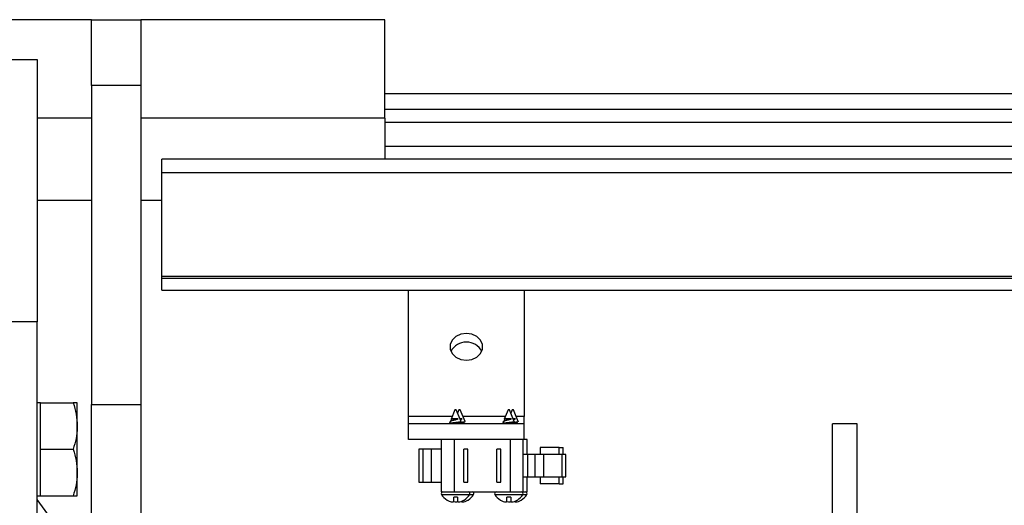
# Model space of a CAD drawing. Units: inches. Extents: x 24 to 3600, y 15 to 1062.
# Drawn here: x 2740 to 2747, y 959 to 963 of the extents above; entities that cross this region are included whole.
import ezdxf

# ---------------------------------------------------------------- set-up
doc = ezdxf.new("R2010")
doc.units = ezdxf.units.IN
doc.header["$MEASUREMENT"] = 0
doc.layers.get('0').update_dxf_attribs({"linetype": 'CONTINUOUS'})

# ---------------------------------------------------------------- blocks, each defined once
blk = doc.blocks.new('POWERLIFT_1')
at = {"linetype": 'Continuous', "lineweight": 25}
for p, q in [((278.974, 610.8643, -0.2928), (270.944, 610.8643, -0.2928)), ((278.974, 610.8643, -0.2928), (279.349, 610.8643, -0.2928)), ((278.974, 610.3643, -0.2928), (278.974, 610.8643, -0.2928)), ((281.209, 610.8643, -0.2928), (279.349, 610.8643, -0.2928)), ((279.349, 610.8643, -0.2928), (279.349, 610.3643, -0.2928)), ((281.209, 610.1143, -0.2928), (281.209, 610.8643, -0.2928)), ((278.2467, 610.5624, -0.2928), (278.5592, 610.5624, -0.2928)), ((278.5592, 610.5624, -0.2928), (278.5592, 608.5624, -0.2928)), ((279.349, 610.3643, -0.2928), (278.974, 610.3643, -0.2928)), ((278.974, 610.3643, -0.2928), (278.974, 607.9334, -0.2928)), ((279.349, 610.3643, -0.2928), (279.349, 607.9334, -0.2928)), ((281.209, 610.3018, -0.2928), (299.1193, 610.3018, -0.2928)), ((281.209, 610.1818, -0.2928), (301.0315, 610.1818, -0.2928)), ((278.974, 610.1143, -0.2928), (278.5592, 610.1143, -0.2928)), ((281.209, 610.1143, -0.2928), (279.349, 610.1143, -0.2928)), ((281.209, 610.1143, -0.2928), (281.209, 609.8018, -0.2928)), ((302.625, 610.0818, -0.2928), (281.209, 610.0818, -0.2928)), ((281.209, 609.9018, -0.2928), (305.4934, 609.9018, -0.2928)), ((300.5911, 609.8018, -0.2928), (279.509, 609.8018, -0.2928)), ((309.7641, 609.6968, -0.2928), (279.509, 609.6968, -0.2928)), ((278.5592, 609.4893, -0.2928), (278.974, 609.4893, -0.2928)), ((279.349, 609.4893, -0.2928), (279.509, 609.4893, -0.2928)), ((286.1343, 608.909, -0.2928), (279.509, 608.909, -0.2928)), ((279.509, 608.894, -0.2928), (309.7641, 608.894, -0.2928)), ((279.509, 608.804, -0.2928), (309.7641, 608.804, -0.2928)), ((281.3913, 607.842, -0.2928), (281.3913, 608.804, -0.2928)), ((282.2713, 608.804, -0.2928), (282.2713, 607.842, -0.2928)), ((278.5592, 608.5624, -0.2928), (278.2467, 608.5624, -0.2928)), ((278.5592, 598.5461, -0.2928), (278.5592, 608.5624, -0.2928)), ((278.5828, 607.9465, -0.2928), (278.5592, 607.9465, -0.2928)), ((278.5828, 607.7693, -0.2928), (278.5828, 607.9465, -0.2928)), ((278.5828, 607.9465, -0.2928), (278.8331, 607.9465, -0.2928)), ((278.8647, 607.7693, -0.2928), (278.8647, 607.9465, -0.2928)), ((278.974, 607.9334, -0.2928), (279.349, 607.9334, -0.2928)), ((278.974, 606.4236, -0.2928), (278.974, 607.9334, -0.2928)), ((279.349, 607.9334, -0.2928), (279.349, 606.4236, -0.2928)), ((281.7443, 607.8918, -0.2928), (281.7145, 607.8199, -0.2928)), ((281.7493, 607.8918, -0.2928), (281.7443, 607.8918, -0.2928)), ((281.7543, 607.8918, -0.2928), (281.7493, 607.8918, -0.2928)), ((281.7911, 607.8029, -0.2928), (281.7543, 607.8918, -0.2928)), ((281.7743, 607.8918, -0.2928), (281.7643, 607.8677, -0.2928)), ((281.7793, 607.8918, -0.2928), (281.7743, 607.8918, -0.2928)), ((281.7843, 607.8918, -0.2928), (281.7793, 607.8918, -0.2928)), ((281.8211, 607.8029, -0.2928), (281.7843, 607.8918, -0.2928)), ((282.1503, 607.8918, -0.2928), (282.1205, 607.8199, -0.2928)), ((282.1553, 607.8918, -0.2928), (282.1503, 607.8918, -0.2928)), ((282.1603, 607.8918, -0.2928), (282.1553, 607.8918, -0.2928)), ((282.1971, 607.8029, -0.2928), (282.1603, 607.8918, -0.2928)), ((282.1803, 607.8918, -0.2928), (282.1703, 607.8677, -0.2928)), ((282.1853, 607.8918, -0.2928), (282.1803, 607.8918, -0.2928)), ((282.1903, 607.8918, -0.2928), (282.1853, 607.8918, -0.2928)), ((282.2271, 607.8029, -0.2928), (282.1903, 607.8918, -0.2928)), ((281.3913, 607.7865, -0.2928), (281.3913, 607.842, -0.2928)), ((281.7237, 607.842, -0.2928), (281.3913, 607.842, -0.2928)), ((282.2713, 607.7865, -0.2928), (281.3913, 607.7865, -0.2928)), ((281.3913, 607.6669, -0.2928), (281.3913, 607.7865, -0.2928)), ((281.708, 607.8041, -0.2928), (281.7007, 607.7865, -0.2928)), ((281.7175, 607.8105, -0.2928), (281.7104, 607.8062, -0.2928)), ((281.7159, 607.8189, -0.2928), (281.7159, 607.8096, -0.2928)), ((281.7695, 607.8232, -0.2928), (281.7224, 607.8232, -0.2928)), ((281.7783, 607.7946, -0.2928), (281.7866, 607.8, -0.2928)), ((281.7995, 607.8232, -0.2928), (281.7828, 607.8232, -0.2928)), ((281.7828, 607.7877, -0.2928), (281.7828, 607.7975, -0.2928)), ((281.7856, 607.7865, -0.2928), (281.7828, 607.7883, -0.2928)), ((281.7828, 607.7877, -0.2928), (281.7849, 607.7865, -0.2928)), ((281.7911, 607.8029, -0.2928), (281.7893, 607.8011, -0.2928)), ((282.1297, 607.842, -0.2928), (281.8049, 607.842, -0.2928)), ((281.8083, 607.7946, -0.2928), (281.8166, 607.8, -0.2928)), ((281.8128, 607.7877, -0.2928), (281.8128, 607.7975, -0.2928)), ((281.8156, 607.7865, -0.2928), (281.8128, 607.7883, -0.2928)), ((281.8128, 607.7877, -0.2928), (281.8149, 607.7865, -0.2928)), ((282.114, 607.8041, -0.2928), (282.1067, 607.7865, -0.2928)), ((282.1235, 607.8105, -0.2928), (282.1164, 607.8062, -0.2928)), ((282.1219, 607.8189, -0.2928), (282.1219, 607.8096, -0.2928)), ((282.1755, 607.8232, -0.2928), (282.1284, 607.8232, -0.2928)), ((282.1843, 607.7946, -0.2928), (282.1926, 607.8, -0.2928)), ((282.2055, 607.8232, -0.2928), (282.1888, 607.8232, -0.2928)), ((282.1888, 607.7877, -0.2928), (282.1888, 607.7975, -0.2928)), ((282.1916, 607.7865, -0.2928), (282.1888, 607.7883, -0.2928)), ((282.1888, 607.7877, -0.2928), (282.1909, 607.7865, -0.2928)), ((282.1971, 607.8029, -0.2928), (282.1953, 607.8011, -0.2928)), ((282.2713, 607.842, -0.2928), (282.2109, 607.842, -0.2928)), ((282.2143, 607.7946, -0.2928), (282.2226, 607.8, -0.2928)), ((282.2188, 607.7877, -0.2928), (282.2188, 607.7975, -0.2928)), ((282.2216, 607.7865, -0.2928), (282.2188, 607.7883, -0.2928)), ((282.2188, 607.7877, -0.2928), (282.2209, 607.7865, -0.2928)), ((282.2271, 607.8029, -0.2928), (282.2253, 607.8011, -0.2928)), ((282.2713, 607.7865, -0.2928), (282.2713, 607.842, -0.2928)), ((282.2713, 607.6669, -0.2928), (282.2713, 607.7865, -0.2928)), ((284.8105, 607.7848, -0.2928), (284.6225, 607.7848, -0.2928)), ((284.6225, 600.7849, -0.2928), (284.6225, 607.7848, -0.2928)), ((284.8105, 600.7849, -0.2928), (284.8105, 607.7848, -0.2928)), ((278.5828, 607.5922, -0.2928), (278.5828, 607.7693, -0.2928)), ((278.8647, 607.415, -0.2928), (278.8647, 607.7693, -0.2928)), ((282.2713, 607.6669, -0.2928), (281.3913, 607.6669, -0.2928)), ((281.6403, 607.6669, -0.2928), (281.6403, 607.2669, -0.2928)), ((281.7403, 607.2669, -0.2928), (281.7403, 607.6669, -0.2928)), ((282.1653, 607.6669, -0.2928), (282.1653, 607.2669, -0.2928)), ((282.2653, 607.2669, -0.2928), (282.2653, 607.6669, -0.2928)), ((282.2953, 607.6669, -0.2928), (282.2713, 607.6669, -0.2928)), ((282.2953, 607.5511, -0.2928), (282.2953, 607.6669, -0.2928)), ((278.5828, 607.415, -0.2928), (278.5828, 607.5922, -0.2928)), ((278.5828, 607.5922, -0.2928), (278.8331, 607.5922, -0.2928)), ((281.4692, 607.5919, -0.2928), (281.4692, 607.3419, -0.2928)), ((281.5005, 607.5919, -0.2928), (281.4692, 607.5919, -0.2928)), ((281.5005, 607.5919, -0.2928), (281.5005, 607.3419, -0.2928)), ((281.5636, 607.5919, -0.2928), (281.5005, 607.5919, -0.2928)), ((281.5636, 607.5919, -0.2928), (281.5636, 607.3419, -0.2928)), ((281.6403, 607.5919, -0.2928), (281.5636, 607.5919, -0.2928)), ((281.8428, 607.5919, -0.2928), (281.8108, 607.5919, -0.2928)), ((281.8108, 607.3419, -0.2928), (281.8108, 607.5919, -0.2928)), ((281.8428, 607.3419, -0.2928), (281.8428, 607.5919, -0.2928)), ((282.0948, 607.5919, -0.2928), (282.0628, 607.5919, -0.2928)), ((282.0628, 607.3419, -0.2928), (282.0628, 607.5919, -0.2928)), ((282.0948, 607.3419, -0.2928), (282.0948, 607.5919, -0.2928)), ((282.2963, 607.5511, -0.2928), (282.2653, 607.5511, -0.2928)), ((282.2963, 607.5511, -0.2928), (282.2963, 607.3826, -0.2928)), ((282.3523, 607.5511, -0.2928), (282.2963, 607.5511, -0.2928)), ((282.3523, 607.5511, -0.2928), (282.3523, 607.3826, -0.2928)), ((282.4189, 607.5511, -0.2928), (282.3523, 607.5511, -0.2928)), ((282.3946, 607.6061, -0.2928), (282.3946, 607.5511, -0.2928)), ((282.4673, 607.6061, -0.2928), (282.3946, 607.6061, -0.2928)), ((282.4189, 607.5511, -0.2928), (282.4189, 607.3826, -0.2928)), ((282.5608, 607.5511, -0.2928), (282.4189, 607.5511, -0.2928)), ((282.54, 607.6061, -0.2928), (282.4673, 607.6061, -0.2928)), ((282.54, 607.5511, -0.2928), (282.54, 607.6061, -0.2928)), ((282.54, 607.6061, -0.2928), (282.57, 607.6061, -0.2928)), ((282.5608, 607.3826, -0.2928), (282.5608, 607.5511, -0.2928)), ((282.5908, 607.5511, -0.2928), (282.5608, 607.5511, -0.2928)), ((282.57, 607.5511, -0.2928), (282.57, 607.6061, -0.2928)), ((282.5908, 607.3826, -0.2928), (282.5908, 607.5511, -0.2928)), ((278.5828, 607.2378, -0.2928), (278.5828, 607.415, -0.2928)), ((278.8647, 607.2378, -0.2928), (278.8647, 607.415, -0.2928)), ((281.4692, 607.3419, -0.2928), (281.5005, 607.3419, -0.2928)), ((281.5005, 607.3419, -0.2928), (281.5636, 607.3419, -0.2928)), ((281.5636, 607.3419, -0.2928), (281.6403, 607.3419, -0.2928)), ((281.8108, 607.3419, -0.2928), (281.8428, 607.3419, -0.2928)), ((282.0628, 607.3419, -0.2928), (282.0948, 607.3419, -0.2928)), ((282.2653, 607.3826, -0.2928), (282.2963, 607.3826, -0.2928)), ((282.2953, 607.2669, -0.2928), (282.2953, 607.3826, -0.2928)), ((282.2963, 607.3826, -0.2928), (282.3523, 607.3826, -0.2928)), ((282.3523, 607.3826, -0.2928), (282.4189, 607.3826, -0.2928)), ((282.3946, 607.3826, -0.2928), (282.3946, 607.3276, -0.2928)), ((282.4673, 607.3276, -0.2928), (282.3946, 607.3276, -0.2928)), ((282.4189, 607.3826, -0.2928), (282.5608, 607.3826, -0.2928)), ((282.54, 607.3276, -0.2928), (282.4673, 607.3276, -0.2928)), ((282.54, 607.3276, -0.2928), (282.54, 607.3826, -0.2928)), ((282.54, 607.3276, -0.2928), (282.57, 607.3276, -0.2928)), ((282.5608, 607.3826, -0.2928), (282.5908, 607.3826, -0.2928)), ((282.57, 607.3276, -0.2928), (282.57, 607.3826, -0.2928)), ((281.6403, 607.2669, -0.2928), (281.7403, 607.2669, -0.2928)), ((281.6418, 607.2469, -0.2928), (281.8569, 607.2469, -0.2928)), ((281.7403, 607.2669, -0.2928), (282.1653, 607.2669, -0.2928)), ((281.8569, 607.2469, -0.2928), (281.8869, 607.2469, -0.2928)), ((282.0478, 607.2469, -0.2928), (282.2629, 607.2469, -0.2928)), ((282.1653, 607.2669, -0.2928), (282.2653, 607.2669, -0.2928)), ((282.2629, 607.2469, -0.2928), (282.2929, 607.2469, -0.2928)), ((282.2653, 607.2669, -0.2928), (282.2953, 607.2669, -0.2928)), ((278.5592, 607.2378, -0.2928), (278.5828, 607.2378, -0.2928)), ((278.6798, 607.0407, -0.2928), (278.5592, 607.2094, -0.2928)), ((278.5828, 607.2378, -0.2928), (278.8331, 607.2378, -0.2928)), ((281.6846, 607.2047, -0.2928), (281.6857, 607.2047, -0.2928)), ((281.7639, 607.2268, -0.2928), (281.7347, 607.2268, -0.2928)), ((281.7347, 607.1941, -0.2928), (281.7347, 607.2268, -0.2928)), ((281.7639, 607.2268, -0.2928), (281.7639, 607.1941, -0.2928)), ((281.7939, 607.1957, -0.2928), (281.7939, 607.1941, -0.2928)), ((281.813, 607.2047, -0.2928), (281.814, 607.2047, -0.2928)), ((281.843, 607.2047, -0.2928), (281.844, 607.2047, -0.2928)), ((282.0906, 607.2047, -0.2928), (282.0916, 607.2047, -0.2928)), ((282.1699, 607.2268, -0.2928), (282.1407, 607.2268, -0.2928)), ((282.1407, 607.1941, -0.2928), (282.1407, 607.2268, -0.2928)), ((282.1699, 607.2268, -0.2928), (282.1699, 607.1941, -0.2928)), ((282.1999, 607.1957, -0.2928), (282.1999, 607.1941, -0.2928)), ((282.219, 607.2047, -0.2928), (282.22, 607.2047, -0.2928)), ((282.249, 607.2047, -0.2928), (282.25, 607.2047, -0.2928))]:
    blk.add_line(p, q, dxfattribs=at)
blk.add_line((279.509, 608.804, -0.2928), (279.509, 609.8018, -0.2928))
at = {"linetype": 'Continuous', "lineweight": 25, "elevation": -0.2928, "flags": 128}
blk.add_lwpolyline([(281.8313, 608.2697), (281.8741, 608.2758), (281.9117, 608.2936), (281.9396, 608.3209), (281.9544, 608.3543), (281.9544, 608.3898), (281.9396, 608.4232), (281.9117, 608.4505), (281.8741, 608.4683), (281.8313, 608.4744), (281.7886, 608.4683), (281.751, 608.4505), (281.7231, 608.4232), (281.7082, 608.3898), (281.7082, 608.3543), (281.7231, 608.3209), (281.751, 608.2936), (281.7886, 608.2758), (281.8313, 608.2697)], dxfattribs=at)
at = {"linetype": 'Continuous', "lineweight": 25}
for centre, radius, start, end in [((281.8313, 608.2738, -0.2928), 0.134, 28.48532, 151.51468), ((281.6529, 607.2537, -0.2928), 0.0131, 90, 211.68541), ((281.7493, 607.3132, -0.2928), 0.1264, 211.68541, 239.21067), ((281.7493, 607.3132, -0.2928), 0.1264, 300.78933, 328.31459), ((281.7793, 607.3132, -0.2928), 0.1264, 300.78933, 328.31459), ((281.8457, 607.2537, -0.2928), 0.0131, 328.31459, 90), ((281.8757, 607.2537, -0.2928), 0.0131, 328.31459, 90), ((282.0589, 607.2537, -0.2928), 0.0131, 90, 211.68541), ((282.1553, 607.3132, -0.2928), 0.1264, 211.68541, 239.21067), ((282.1553, 607.3132, -0.2928), 0.1264, 300.78933, 328.31459), ((282.1853, 607.3132, -0.2928), 0.1264, 300.78933, 328.31459), ((282.2517, 607.2537, -0.2928), 0.0131, 328.31459, 90), ((282.2817, 607.2537, -0.2928), 0.0131, 328.31459, 90), ((281.7491, 607.3148, -0.2928), 0.1271, 240.05977, 250.44873), ((281.7379, 607.2965, -0.2928), 0.1062, 252.85059, 264.09361), ((281.7199, 607.2186, -0.2928), 0.0286, 284.25463, 301.23975), ((281.7679, 607.2968, -0.2928), 0.1065, 252.86441, 264.07978), ((281.7499, 607.2186, -0.2928), 0.0286, 284.25463, 301.23975), ((281.7787, 607.2184, -0.2928), 0.0284, 238.69586, 255.80977), ((281.7607, 607.297, -0.2928), 0.1067, 275.93406, 287.12174), ((281.7493, 607.3154, -0.2928), 0.1277, 289.57732, 299.91419), ((281.8087, 607.2184, -0.2928), 0.0284, 238.69586, 255.80977), ((281.7907, 607.297, -0.2928), 0.1067, 275.93406, 287.12174), ((281.7793, 607.3154, -0.2928), 0.1277, 289.57732, 299.91419), ((282.1557, 607.3161, -0.2928), 0.1285, 240.11774, 250.39076), ((282.144, 607.2975, -0.2928), 0.1072, 252.90098, 264.04321), ((282.1261, 607.2182, -0.2928), 0.0282, 284.12015, 301.37422), ((282.174, 607.2975, -0.2928), 0.1072, 252.90098, 264.04321), ((282.1561, 607.2182, -0.2928), 0.0282, 284.12015, 301.37422), ((282.1846, 607.2182, -0.2928), 0.0282, 238.62578, 255.87985), ((282.1666, 607.2975, -0.2928), 0.1072, 275.95679, 287.09902), ((282.155, 607.3161, -0.2928), 0.1285, 289.60924, 299.88226), ((282.2146, 607.2182, -0.2928), 0.0282, 238.62578, 255.87985), ((282.1966, 607.2975, -0.2928), 0.1072, 275.95679, 287.09902), ((282.185, 607.3161, -0.2928), 0.1285, 289.60924, 299.88226)]:
    blk.add_arc(centre, radius, start, end, dxfattribs=at)
for points, knots in [([(278.8331, 607.9465, -0.2928), (278.8419, 607.9177, -0.2928), (278.8598, 607.8596, -0.2928), (278.863, 607.7996, -0.2928), (278.8647, 607.7693, -0.2928)], [0, 0, 0, 0, 0.495458, 1, 1, 1, 1]), ([(278.8647, 607.9465, -0.2928), (278.8606, 607.9465, -0.2928), (278.8554, 607.9465, -0.2928), (278.8367, 607.9465, -0.2928), (278.8331, 607.9465, -0.2928)], [0, 0, 0, 0, 0.803647, 1, 1, 1, 1]), ([(281.7865, 607.8003, -0.2928), (281.7854, 607.7999, -0.2928), (281.7823, 607.7989, -0.2928), (281.7727, 607.7975, -0.2928), (281.7592, 607.7958, -0.2928), (281.744, 607.7939, -0.2928), (281.7288, 607.7921, -0.2928), (281.7156, 607.7904, -0.2928), (281.7054, 607.7885, -0.2928), (281.7025, 607.7873, -0.2928), (281.7011, 607.7867, -0.2928)], [0, 0, 0, 0, 0.070391, 0.197068, 0.323143, 0.455619, 0.588984, 0.721964, 0.860032, 1, 1, 1, 1]), ([(281.7084, 607.8039, -0.2928), (281.7088, 607.8047, -0.2928), (281.7098, 607.8064, -0.2928), (281.7172, 607.8094, -0.2928), (281.7279, 607.8125, -0.2928), (281.7408, 607.8154, -0.2928), (281.7537, 607.8187, -0.2928), (281.7633, 607.8213, -0.2928), (281.768, 607.8227, -0.2928), (281.7695, 607.8232, -0.2928)], [0, 0, 0, 0, 0.139132, 0.304214, 0.467273, 0.630809, 0.780869, 0.929927, 1, 1, 1, 1]), ([(281.7224, 607.8232, -0.2928), (281.72, 607.8225, -0.2928), (281.7157, 607.8213, -0.2928), (281.715, 607.8202, -0.2928), (281.7147, 607.8198, -0.2928)], [0, 0, 0, 0, 0.562231, 1, 1, 1, 1]), ([(281.7178, 607.8105, -0.2928), (281.718, 607.8107, -0.2928), (281.7189, 607.8117, -0.2928), (281.7253, 607.8139, -0.2928), (281.7361, 607.8162, -0.2928), (281.7486, 607.8188, -0.2928), (281.7603, 607.8212, -0.2928), (281.7665, 607.8225, -0.2928), (281.7695, 607.8232, -0.2928)], [0, 0, 0, 0, 0.044633, 0.253897, 0.454292, 0.661534, 0.834615, 1, 1, 1, 1]), ([(281.7434, 607.7865, -0.2928), (281.7454, 607.7869, -0.2928), (281.7516, 607.7882, -0.2928), (281.7624, 607.7904, -0.2928), (281.7728, 607.7925, -0.2928), (281.7765, 607.7941, -0.2928), (281.778, 607.7947, -0.2928)], [0, 0, 0, 0, 0.146646, 0.46641, 0.774828, 1, 1, 1, 1]), ([(281.8211, 607.8029, -0.2928), (281.8209, 607.8023, -0.2928), (281.8204, 607.8012, -0.2928), (281.8135, 607.7992, -0.2928), (281.8028, 607.7975, -0.2928), (281.7919, 607.7961, -0.2928), (281.7849, 607.7952, -0.2928), (281.7828, 607.795, -0.2928)], [0, 0, 0, 0, 0.226695, 0.451083, 0.676103, 0.899895, 1, 1, 1, 1]), ([(281.7828, 607.7884, -0.2928), (281.786, 607.7891, -0.2928), (281.7934, 607.7906, -0.2928), (281.8028, 607.7925, -0.2928), (281.8065, 607.7941, -0.2928), (281.808, 607.7947, -0.2928)], [0, 0, 0, 0, 0.305223, 0.707012, 1, 1, 1, 1]), ([(281.7841, 607.8199, -0.2928), (281.7862, 607.8204, -0.2928), (281.7917, 607.8215, -0.2928), (281.7965, 607.8225, -0.2928), (281.7995, 607.8232, -0.2928)], [0, 0, 0, 0, 0.368249, 1, 1, 1, 1]), ([(281.7845, 607.819, -0.2928), (281.7881, 607.8199, -0.2928), (281.7936, 607.8213, -0.2928), (281.798, 607.8227, -0.2928), (281.7995, 607.8232, -0.2928)], [0, 0, 0, 0, 0.660522, 1, 1, 1, 1]), ([(282.1925, 607.8003, -0.2928), (282.1914, 607.7999, -0.2928), (282.1883, 607.7989, -0.2928), (282.1787, 607.7975, -0.2928), (282.1652, 607.7958, -0.2928), (282.15, 607.7939, -0.2928), (282.1348, 607.7921, -0.2928), (282.1216, 607.7904, -0.2928), (282.1113, 607.7885, -0.2928), (282.1085, 607.7873, -0.2928), (282.1071, 607.7867, -0.2928)], [0, 0, 0, 0, 0.070251, 0.196992, 0.323188, 0.455673, 0.58889, 0.721835, 0.860076, 1, 1, 1, 1]), ([(282.1144, 607.8039, -0.2928), (282.1148, 607.8047, -0.2928), (282.1158, 607.8064, -0.2928), (282.1232, 607.8094, -0.2928), (282.1339, 607.8125, -0.2928), (282.1467, 607.8154, -0.2928), (282.1597, 607.8187, -0.2928), (282.1693, 607.8213, -0.2928), (282.174, 607.8227, -0.2928), (282.1755, 607.8232, -0.2928)], [0, 0, 0, 0, 0.139039, 0.304137, 0.467212, 0.63056, 0.780848, 0.92992, 1, 1, 1, 1]), ([(282.1284, 607.8232, -0.2928), (282.126, 607.8225, -0.2928), (282.1217, 607.8213, -0.2928), (282.121, 607.8202, -0.2928), (282.1207, 607.8198, -0.2928)], [0, 0, 0, 0, 0.562231, 1, 1, 1, 1]), ([(282.1238, 607.8105, -0.2928), (282.124, 607.8107, -0.2928), (282.1249, 607.8117, -0.2928), (282.1313, 607.8139, -0.2928), (282.1421, 607.8162, -0.2928), (282.1546, 607.8188, -0.2928), (282.1663, 607.8212, -0.2928), (282.1725, 607.8225, -0.2928), (282.1755, 607.8232, -0.2928)], [0, 0, 0, 0, 0.04463, 0.253881, 0.454341, 0.661542, 0.834308, 1, 1, 1, 1]), ([(282.1494, 607.7865, -0.2928), (282.1514, 607.7869, -0.2928), (282.1576, 607.7882, -0.2928), (282.1684, 607.7904, -0.2928), (282.1788, 607.7925, -0.2928), (282.1825, 607.7941, -0.2928), (282.184, 607.7947, -0.2928)], [0, 0, 0, 0, 0.146644, 0.465932, 0.774832, 1, 1, 1, 1]), ([(282.2225, 607.8003, -0.2928), (282.2214, 607.7999, -0.2928), (282.2183, 607.7989, -0.2928), (282.2087, 607.7975, -0.2928), (282.198, 607.7961, -0.2928), (282.1909, 607.7952, -0.2928), (282.1888, 607.795, -0.2928)], [0, 0, 0, 0, 0.185163, 0.519217, 0.851833, 1, 1, 1, 1]), ([(282.1888, 607.7884, -0.2928), (282.192, 607.7891, -0.2928), (282.1994, 607.7906, -0.2928), (282.2088, 607.7925, -0.2928), (282.2125, 607.7941, -0.2928), (282.214, 607.7947, -0.2928)], [0, 0, 0, 0, 0.30458, 0.706804, 1, 1, 1, 1]), ([(282.1901, 607.8199, -0.2928), (282.1922, 607.8204, -0.2928), (282.1977, 607.8215, -0.2928), (282.2025, 607.8225, -0.2928), (282.2055, 607.8232, -0.2928)], [0, 0, 0, 0, 0.36784, 1, 1, 1, 1]), ([(282.1905, 607.819, -0.2928), (282.1941, 607.8199, -0.2928), (282.1996, 607.8213, -0.2928), (282.204, 607.8227, -0.2928), (282.2055, 607.8232, -0.2928)], [0, 0, 0, 0, 0.660801, 1, 1, 1, 1]), ([(278.8647, 607.7693, -0.2928), (278.8647, 607.7651, -0.2928), (278.8644, 607.7333, -0.2928), (278.8575, 607.6734, -0.2928), (278.8412, 607.6194, -0.2928), (278.8331, 607.5922, -0.2928)], [0, 0, 0, 0, 0.07009, 0.530784, 1, 1, 1, 1]), ([(278.8331, 607.5922, -0.2928), (278.8419, 607.5634, -0.2928), (278.8598, 607.5053, -0.2928), (278.863, 607.4453, -0.2928), (278.8647, 607.415, -0.2928)], [0, 0, 0, 0, 0.495458, 1, 1, 1, 1]), ([(278.8647, 607.415, -0.2928), (278.8647, 607.4108, -0.2928), (278.8644, 607.379, -0.2928), (278.8575, 607.319, -0.2928), (278.8412, 607.2651, -0.2928), (278.8331, 607.2378, -0.2928)], [0, 0, 0, 0, 0.07009, 0.530784, 1, 1, 1, 1]), ([(278.8331, 607.2378, -0.2928), (278.8367, 607.2378, -0.2928), (278.8554, 607.2378, -0.2928), (278.8606, 607.2378, -0.2928), (278.8647, 607.2378, -0.2928)], [0, 0, 0, 0, 0.196353, 1, 1, 1, 1])]:
    blk.add_open_spline(points, degree=3, knots=knots, dxfattribs=at)

msp = doc.modelspace()

# ---------------------------------------------------------------- block references
msp.add_blockref('POWERLIFT_1', (2461.4312, 351.9564, 0.2928))

doc.saveas('drawing.dxf')
